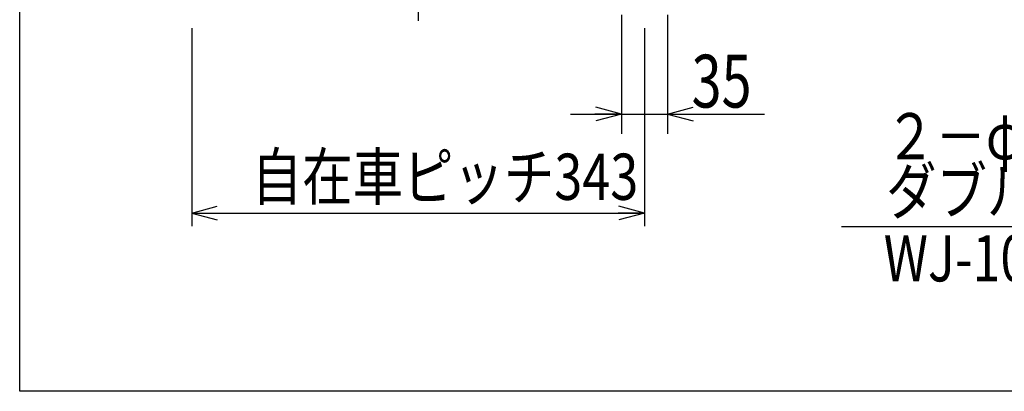
# Model space of a CAD drawing. Units: millimetres. Extents: x 23 to 355, y 10 to 247.
# Drawn here: x 23 to 97, y 10 to 38 of the extents above; entities that cross this region are included whole.
import ezdxf

# ---------------------------------------------------------------- set-up
doc = ezdxf.new("R2010")
doc.units = ezdxf.units.MM
doc.linetypes.add('CENTER', pattern=[51, 31.8, -6.4, 6.4, -6.4])
doc.styles.add('ED_VECTOR', font='MONOTXT.SHX', dxfattribs={"bigfont": 'BIGFONT.SHX'})
doc.dimstyles.new('EDDIMINFO', dxfattribs={"dimtxt": 3.5, "dimasz": 2, "dimexe": 1, "dimexo": 1, "dimgap": 0.3, "dimtad": 1, "dimdec": 1, "dimdsep": 46, "dimtxsty": 'ED_VECTOR', "dimblk1": 'EDTIP_ARROW_S', "dimblk2": 'EDTIP_ARROW_E', "dimsah": 1, "dimcen": 2.5, "dimdle": 5, "dimclrd": 7, "dimclre": 7, "dimclrt": 3, "dimadec": 1, "dimazin": 0, "dimtfac": 1, "dimtmove": 0, "dimatfit": 3, "dimldrblk": 'EDTIP_ARROW_S', "dimfxl": 1, "dimarcsym": 0})

# ---------------------------------------------------------------- blocks, each defined once
blk = doc.blocks.new('EDTIP_ARROW_S')
at = {"color": 0, "linetype": 'Continuous', "lineweight": -2}
for q in [(-1, 0), (-0.965926, 0.258819), (-0.965926, -0.258819)]:
    blk.add_line((0, 0), q, dxfattribs=at)
blk = doc.blocks.new('EDTIP_ARROW_E')
at = {"color": 0, "linetype": 'Continuous', "lineweight": -2}
for q in [(-1, 0), (-0.965926, 0.258819), (-0.965926, -0.258819)]:
    blk.add_line((0, 0), q, dxfattribs=at)
blk = doc.blocks.new('*D12')
at = {"color": 7, "linetype": 'Continuous', "lineweight": -3}
for p, q in [((35.621083, 37.108253), (35.621083, 22.108253)), ((69.921083, 37.108253), (69.921083, 22.108253)), ((35.621083, 23.108253), (69.921083, 23.108253))]:
    blk.add_line(p, q, dxfattribs=at)
at = {"color": 7, "linetype": 'Continuous', "lineweight": -3, "xscale": 2, "yscale": 2, "rotation": 180}
blk.add_blockref('EDTIP_ARROW_S', (35.621083, 23.108253), dxfattribs=at)
at = {"color": 7, "linetype": 'Continuous', "lineweight": -3, "xscale": 2, "yscale": 2}
blk.add_blockref('EDTIP_ARROW_E', (69.921083, 23.108253), dxfattribs=at)
at = {"color": 3, "linetype": 'Continuous', "lineweight": -3, "style": 'ED_VECTOR', "width": 0.8}
blk.add_text('自在車ピッチ343', height=3.5, dxfattribs=at).set_placement((40.171045, 24.108257))
blk = doc.blocks.new('*D72')
at = {"color": 5, "linetype": 'Continuous', "lineweight": -3}
for p, q in [((68.171083, 38.108253), (68.171083, 29.108253)), ((71.671083, 38.108253), (71.671083, 29.108253)), ((64.321083, 30.608253), (68.171083, 30.608253)), ((68.171083, 30.608253), (71.671083, 30.608253)), ((71.671083, 30.608253), (79.021083, 30.608253))]:
    blk.add_line(p, q, dxfattribs=at)
at = {"color": 5, "linetype": 'Continuous', "lineweight": -3, "xscale": 2, "yscale": 2}
blk.add_blockref('EDTIP_ARROW_E', (68.171083, 30.608253), dxfattribs=at)
at = {"color": 5, "linetype": 'Continuous', "lineweight": -3, "xscale": 2, "yscale": 2, "rotation": 180}
blk.add_blockref('EDTIP_ARROW_S', (71.671083, 30.608253), dxfattribs=at)
at = {"color": 5, "linetype": 'Continuous', "lineweight": -3, "style": 'ED_VECTOR', "width": 0.75}
blk.add_text('35', height=4, dxfattribs=at).set_placement((73.48999, 31.098636))

msp = doc.modelspace()

# ---------------------------------------------------------------- linework, layer by layer
at = {"color": 7, "linetype": 'Continuous', "lineweight": -3}
for p, q in [((22.593137, 9.606618), (22.593137, 246.606618)), ((121.85663, 22.073117), (84.85663, 22.073117)), ((354.593137, 9.606618), (22.593137, 9.606618))]:
    msp.add_line(p, q, dxfattribs=at)
at = {"color": 7, "linetype": 'CENTER', "lineweight": -3}
msp.add_line((52.771083, 120.466052), (52.771083, 35.180366), dxfattribs=at)

# ---------------------------------------------------------------- texts
at = {"color": 3, "linetype": 'Continuous', "lineweight": -3, "style": 'ED_VECTOR', "width": 0.8}
for s, p in [('２－φ１００ゴム自在', (88.141235, 27.173148)), ('ダブルストッパー付車輪', (88.220679, 23.016621)), ('WJ-100RB-WS', (88.040454, 17.93187))]:
    msp.add_text(s, height=3.5, dxfattribs=at).set_placement(p)

# ---------------------------------------------------------------- dimensions: what is measured, and where the dimension line sits
at = {"lineweight": -3}
dim = msp.add_aligned_dim(p1=(68.171083, 38.208253), p2=(71.671083, 38.208253), distance=-7.6, dimstyle='EDDIMINFO', dxfattribs=at)
dim.commit()
dim.dimension.update_dxf_attribs({"geometry": '*D72', "text_midpoint": (76.48999, 35.098636)})
dim = msp.add_aligned_dim(p1=(35.621083, 37.208253), p2=(69.921083, 37.208253), distance=-14.1, dimstyle='EDDIMINFO', override={"dimblk1": 'EDTIP_ARROW_S', "dimblk2": 'EDTIP_ARROW_E', "dimsah": 1}, dxfattribs=at)
dim.commit()
dim.dimension.update_dxf_attribs({"geometry": '*D12', "text_midpoint": (52.771045, 24.108257)})

doc.saveas('drawing.dxf')
